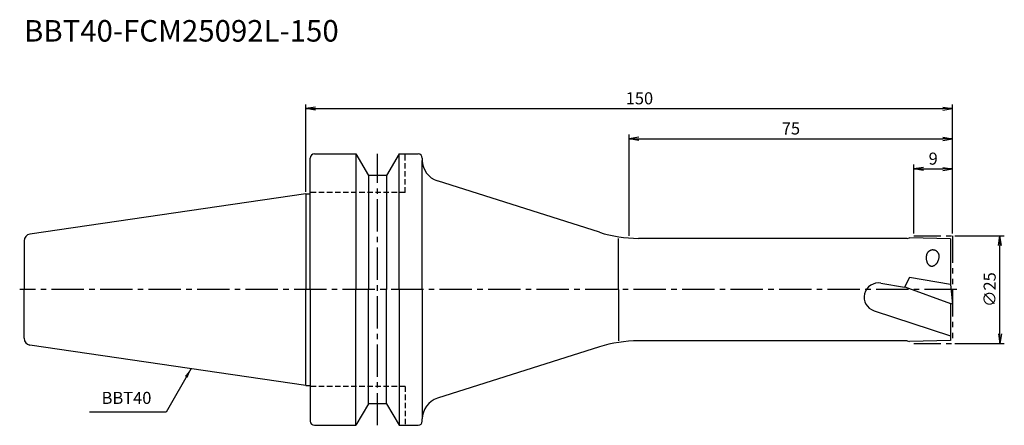
# Model space of a CAD drawing. Extents: x -66 to 162, y -32 to 63.
import ezdxf
from ezdxf.enums import TextEntityAlignment as Align

# ---------------------------------------------------------------- set-up
doc = ezdxf.new("R2010")
doc.units = 0
doc.header["$LTSCALE"] = 10
doc.header["$PDMODE"] = 1
doc.header["$PDSIZE"] = -5
for name, pattern in [('CENTER2', [1.125, 0.75, -0.125, 0.125, -0.125]), ('HIDDEN2', [0.1875, 0.125, -0.0625]), ('PHANTOM2', [1.25, 0.625, -0.125, 0.125, -0.125, 0.125, -0.125])]:
    doc.linetypes.add(name, pattern=pattern)
doc.layers.get('0').update_dxf_attribs({"linetype": 'CONTINUOUS'})
doc.layers.get('DEFPOINTS').update_dxf_attribs({"linetype": 'CONTINUOUS'})
for name, color, linetype in [('240', 4, 'CONTINUOUS'), ('241', 211, 'CONTINUOUS'), ('245', 2, 'CENTER2'), ('246', 3, 'PHANTOM2'), ('250', 3, 'CONTINUOUS')]:
    doc.layers.add(name, color=color, linetype=linetype)
doc.styles.get("Standard").update_dxf_attribs({"font": 'romans.shx', "bigfont": 'BIGFONT.SHX'})
doc.styles.add('YOKO', font='romans.shx', dxfattribs={"bigfont": 'extfont.shx'})
doc.dimstyles.new('BIGT', dxfattribs={"dimtxt": 2.8, "dimasz": 2.23, "dimexe": 1, "dimexo": 0.5, "dimgap": 1, "dimtad": 3, "dimdec": 3, "dimtxsty": 'STANDARD', "dimblk1": 'OPEN', "dimblk2": 'OPEN', "dimsah": 1, "dimcen": 0, "dimclrd": 256, "dimclre": 256, "dimclrt": 40, "dimazin": 3, "dimtfac": 1, "dimtdec": 3, "dimtix": 1, "dimtmove": 0, "dimatfit": 3, "dimtolj": 1})

# ---------------------------------------------------------------- blocks, each defined once
blk = doc.blocks.new('_OPEN')
at = {"color": 0, "linetype": 'BYBLOCK'}
for p, q in [((-1, 0.17), (0, 0)), ((-1, -0.17), (0, 0)), ((0, 0), (-1, 0))]:
    blk.add_line(p, q, dxfattribs=at)
blk = doc.blocks.new('*D2')
at = {"layer": '250', "linetype": 'CONTINUOUS'}
for p, q in [((150.5, 12.5), (162, 12.5)), ((161, -10.27), (161, 10.27)), ((150.5, -12.5), (162, -12.5))]:
    blk.add_line(p, q, dxfattribs=at)
at = {"layer": 'DEFPOINTS', "color": 0, "linetype": 'CONTINUOUS'}
for p in [(150, 12.5), (161, 12.5), (150, -12.5)]:
    blk.add_point(p, dxfattribs=at)
at = {"layer": '250', "linetype": 'CONTINUOUS', "xscale": 2.23, "yscale": 2.23, "zscale": 2.23}
for p, rotation in [((161, 12.5), 90), ((161, -12.5), 270)]:
    blk.add_blockref('_OPEN', p, dxfattribs=dict(at, rotation=rotation))
at = {"layer": '250', "color": 40, "linetype": 'CONTINUOUS', "insert": (158.6, 0), "char_height": 2.8, "attachment_point": 5, "rotation": 90}
blk.add_mtext('\\A1;{\\H2.8;∅}25', dxfattribs=at)
blk = doc.blocks.new('*D3')
at = {"layer": '250', "linetype": 'CONTINUOUS'}
for p, q in [((141, 13), (141, 29)), ((143.23, 28), (147.77, 28)), ((150, 13), (150, 29))]:
    blk.add_line(p, q, dxfattribs=at)
at = {"layer": 'DEFPOINTS', "color": 0, "linetype": 'CONTINUOUS'}
for p in [(150, 28), (141, 12.5), (150, 12.5)]:
    blk.add_point(p, dxfattribs=at)
at = {"layer": '250', "linetype": 'CONTINUOUS', "xscale": 2.23, "yscale": 2.23, "zscale": 2.23, "rotation": 180}
blk.add_blockref('_OPEN', (141, 28), dxfattribs=at)
at = {"layer": '250', "linetype": 'CONTINUOUS', "xscale": 2.23, "yscale": 2.23, "zscale": 2.23}
blk.add_blockref('_OPEN', (150, 28), dxfattribs=at)
at = {"layer": '250', "color": 40, "linetype": 'CONTINUOUS', "insert": (145.5, 30.4), "char_height": 2.8, "attachment_point": 5}
blk.add_mtext('\\A1;9', dxfattribs=at)
blk = doc.blocks.new('*D4')
at = {"layer": '250', "linetype": 'CONTINUOUS'}
for p, q in [((75, 12.48), (75, 36)), ((77.23, 35), (147.77, 35)), ((150, 13), (150, 36))]:
    blk.add_line(p, q, dxfattribs=at)
at = {"layer": 'DEFPOINTS', "color": 0, "linetype": 'CONTINUOUS'}
for p in [(150, 35), (75, 11.98), (150, 12.5)]:
    blk.add_point(p, dxfattribs=at)
at = {"layer": '250', "linetype": 'CONTINUOUS', "xscale": 2.23, "yscale": 2.23, "zscale": 2.23, "rotation": 180}
blk.add_blockref('_OPEN', (75, 35), dxfattribs=at)
at = {"layer": '250', "linetype": 'CONTINUOUS', "xscale": 2.23, "yscale": 2.23, "zscale": 2.23}
blk.add_blockref('_OPEN', (150, 35), dxfattribs=at)
at = {"layer": '250', "color": 40, "linetype": 'CONTINUOUS', "insert": (112.5, 37.4), "char_height": 2.8, "attachment_point": 5}
blk.add_mtext('\\A1;75', dxfattribs=at)
blk = doc.blocks.new('*D5')
at = {"layer": '250', "linetype": 'CONTINUOUS'}
for p, q in [((0, 22.73), (0, 43)), ((2.23, 42), (147.77, 42)), ((150, 13), (150, 43))]:
    blk.add_line(p, q, dxfattribs=at)
at = {"layer": 'DEFPOINTS', "color": 0, "linetype": 'CONTINUOUS'}
for p in [(150, 42), (0, 22.23), (150, 12.5)]:
    blk.add_point(p, dxfattribs=at)
at = {"layer": '250', "linetype": 'CONTINUOUS', "xscale": 2.23, "yscale": 2.23, "zscale": 2.23, "rotation": 180}
blk.add_blockref('_OPEN', (0, 42), dxfattribs=at)
at = {"layer": '250', "linetype": 'CONTINUOUS', "xscale": 2.23, "yscale": 2.23, "zscale": 2.23}
blk.add_blockref('_OPEN', (150, 42), dxfattribs=at)
at = {"layer": '250', "color": 40, "linetype": 'CONTINUOUS', "insert": (77.36, 44.4), "char_height": 2.8, "attachment_point": 5}
blk.add_mtext('\\A1;150', dxfattribs=at)
blk = doc.blocks.new('1')
at = {"layer": '240', "linetype": 'CONTINUOUS'}
for p, q in [((1, 22.23), (1, 30.5)), ((2, 31.5), (11.6, 31.5)), ((11.6, 31.5), (14.49, 26.5)), ((21.6, 31.5), (18.71, 26.5)), ((21.6, 31.5), (26, 31.5)), ((27, 30.5), (27, 30)), ((18.71, 26.5), (14.49, 26.5)), ((68.07, 13.31), (30.49, 25.23)), ((0, 22.23), (-64.03, 12.89)), ((139.45, 11.9), (77.15, 11.9)), ((139.45, 11.9), (140, 12.05)), ((149.5, 11.8), (140, 12.05)), ((149.5, 11.8), (149.5, 1.16)), ((-65.4, 11.3), (-65.4, 0)), ((-65.4, -11.3), (-65.4, 0)), ((149.5, -3.22), (149.5, -11.8)), ((0, -22.23), (-64.03, -12.89)), ((68.07, -13.31), (30.49, -25.23)), ((139.45, -11.9), (77.15, -11.9)), ((139.45, -11.9), (140, -12.05)), ((149.5, -11.8), (140, -12.05)), ((1, -22.23), (1, -30.5)), ((14.49, -26.5), (11.6, -31.5)), ((18.71, -26.5), (14.49, -26.5)), ((18.71, -26.5), (21.6, -31.5)), ((2, -31.5), (11.6, -31.5)), ((21.6, -31.5), (26, -31.5)), ((27, -30.5), (27, -30))]:
    blk.add_line(p, q, dxfattribs=at)
at = {"layer": '240'}
for p, q in [((0, 22.23), (1, 22.23)), ((149.52, 1.15), (149.5, 1.16)), ((149.52, 1.15), (150, -3.4)), ((150, -3.4), (149.5, -3.22)), ((0, -22.23), (1, -22.23))]:
    blk.add_line(p, q, dxfattribs=at)
at = {"layer": '240', "linetype": 'CONTINUOUS'}
for centre, radius, start, end in [((2, 30.5), 1, 90, 180), ((26, 30.5), 1, 0, 90), ((32, 30), 5, 180, 252.3912), ((-63.8, 11.3), 1.6, 98.2971, 180), ((77.15, 41.9), 30, 252.3912, 270), ((-63.8, -11.3), 1.6, 180, 261.7029), ((77.15, -41.9), 30, 90, 107.6088), ((32, -30), 5, 107.6088, 180), ((2, -30.5), 1, 180, 270), ((26, -30.5), 1, 270, 0)]:
    blk.add_arc(centre, radius, start, end, dxfattribs=at)
at = {"layer": '241', "linetype": 'CONTINUOUS'}
for p, q in [((11.6, 31.5), (11.6, 0)), ((21.6, 0), (21.6, 31.5)), ((27, 0), (27, 30)), ((14.49, 26.5), (14.49, 0)), ((18.71, 26.5), (18.71, 0)), ((0, 22.23), (0, 0)), ((72.5, 0), (72.5, 11.9)), ((0, -22.23), (0, 0)), ((11.6, -31.5), (11.6, 0)), ((14.49, -26.5), (14.49, 0)), ((18.71, -26.5), (18.71, 0)), ((21.6, 0), (21.6, -31.5)), ((27, 0), (27, -30)), ((72.5, 0), (72.5, -11.9)), ((133.38, 1.49), (138.85, 0.53)), ((131.78, -4.91), (149.5, -10.7))]:
    blk.add_line(p, q, dxfattribs=at)
at = {"layer": '241', "linetype": 'HIDDEN2'}
for p, q in [((23, 22.5), (23, 31.5)), ((23, 22.5), (1, 22.5)), ((23, -22.5), (1, -22.5)), ((23, -22.5), (23, -31.5))]:
    blk.add_line(p, q, dxfattribs=at)
at = {"layer": '241'}
for p, q in [((1, 0), (1, 22.23)), ((139.97, 2.84), (138.85, 0.53)), ((149.5, 1.16), (139.97, 2.84)), ((1, 0), (1, -22.23)), ((138.9, 0.64), (149.5, -3.22))]:
    blk.add_line(p, q, dxfattribs=at)
at = {"layer": '241', "linetype": 'CONTINUOUS'}
for points in [[(146.89, 7.44), (146.9, 7.51), (146.91, 7.57), (146.91, 7.64), (146.91, 7.71), (146.91, 7.78), (146.9, 7.85), (146.89, 7.92), (146.88, 7.98), (146.87, 8.05), (146.85, 8.12), (146.83, 8.18), (146.81, 8.24), (146.78, 8.31), (146.75, 8.37), (146.72, 8.43), (146.69, 8.49), (146.65, 8.55), (146.61, 8.6), (146.57, 8.66), (146.52, 8.71), (146.48, 8.76), (146.43, 8.8), (146.37, 8.85), (146.32, 8.89), (146.27, 8.93), (146.21, 8.97), (146.15, 9), (146.09, 9.04), (146.03, 9.07), (145.97, 9.09), (145.9, 9.12), (145.84, 9.14), (145.77, 9.16), (145.7, 9.17), (145.64, 9.18), (145.57, 9.19), (145.5, 9.2), (145.43, 9.2), (145.36, 9.2), (145.3, 9.2), (145.23, 9.19), (145.16, 9.18), (145.09, 9.17), (145.03, 9.15), (144.96, 9.13), (144.9, 9.11), (144.83, 9.08), (144.77, 9.06), (144.71, 9.03), (144.65, 8.99), (144.59, 8.96), (144.54, 8.92), (144.48, 8.88), (144.43, 8.83), (144.38, 8.79), (144.33, 8.74), (144.28, 8.69), (144.24, 8.64), (144.2, 8.58), (144.16, 8.53), (144.12, 8.47), (144.09, 8.41), (144.06, 8.35), (144.03, 8.29), (144, 8.22), (143.98, 8.16), (143.96, 8.09), (143.95, 8.03), (143.93, 7.96)], [(143.93, 7.96), (143.92, 7.86), (143.9, 7.75), (143.89, 7.65), (143.89, 7.55), (143.88, 7.45), (143.88, 7.35), (143.88, 7.24), (143.89, 7.14), (143.9, 7.05), (143.91, 6.95), (143.92, 6.85), (143.94, 6.76), (143.96, 6.67), (143.99, 6.57), (144.02, 6.49), (144.04, 6.4), (144.08, 6.32), (144.11, 6.24), (144.15, 6.16), (144.19, 6.09), (144.24, 6.02), (144.28, 5.95), (144.33, 5.89), (144.38, 5.83), (144.43, 5.77), (144.49, 5.72), (144.54, 5.67), (144.6, 5.63), (144.66, 5.59), (144.72, 5.56), (144.79, 5.53), (144.85, 5.5), (144.92, 5.48), (144.98, 5.46), (145.05, 5.45), (145.12, 5.45), (145.19, 5.44), (145.25, 5.45), (145.32, 5.45), (145.39, 5.46), (145.46, 5.48), (145.53, 5.5), (145.6, 5.53), (145.67, 5.56), (145.74, 5.59), (145.81, 5.63), (145.87, 5.67), (145.94, 5.72), (146, 5.77), (146.07, 5.82), (146.13, 5.88), (146.19, 5.95), (146.25, 6.01), (146.31, 6.08), (146.36, 6.16), (146.42, 6.23), (146.47, 6.31), (146.52, 6.39), (146.56, 6.48), (146.61, 6.57), (146.65, 6.66), (146.69, 6.75), (146.73, 6.84), (146.76, 6.94), (146.79, 7.04), (146.82, 7.14), (146.85, 7.24), (146.87, 7.34), (146.89, 7.44)]]:
    blk.add_lwpolyline(points, dxfattribs=at)
blk.add_arc((132.81, -1.76), 3.31, 80, 251.8985, dxfattribs=at)
at = {"layer": '245', "linetype": 'CENTER2'}
blk.add_line((16.6, -31.5), (16.6, 31.5), dxfattribs=at)
at = {"layer": '245'}
blk.add_line((151, 0), (-66.4, 0), dxfattribs=at)
at = {"layer": '246'}
for p, q in [((141, 12.5), (150, 12.5)), ((150, 12.5), (150, -12.5)), ((141, -12.5), (150, -12.5))]:
    blk.add_line(p, q, dxfattribs=at)

msp = doc.modelspace()

# ---------------------------------------------------------------- linework, layer by layer
at = {"layer": '250', "linetype": 'CONTINUOUS'}
msp.add_line((-32.4584, -28.4095), (-50.1917, -28.4095), dxfattribs=at)

# ---------------------------------------------------------------- block references
at = {"layer": '245'}
msp.add_blockref('1', (0, 0), dxfattribs=at)

# ---------------------------------------------------------------- texts
at = {"layer": '241', "style": 'YOKO'}
msp.add_text('BBT40-FCM25092L-150', height=5, dxfattribs=at).set_placement((-65.4, 56), align=Align.BOTTOM_LEFT)
at = {"layer": '250', "color": 40, "linetype": 'CONTINUOUS', "insert": (-47.3917, -27.4095), "char_height": 2.8, "attachment_point": 7, "style": 'YOKO'}
msp.add_mtext('BBT40', dxfattribs=at)

# ---------------------------------------------------------------- dimensions: what is measured, and where the dimension line sits
at = {"layer": '250', "linetype": 'CONTINUOUS'}
dim = msp.add_linear_dim(base=(150, 42), p1=(0, 22.225), p2=(150, 12.5), dimstyle='BIGT', dxfattribs=at)
dim.commit()
dim.dimension.update_dxf_attribs({"geometry": '*D5', "text_midpoint": (77.3635, 42), "dimtype": 160})
for base, p1, picture, middle in [((150, 35), (75, 11.9769), '*D4', (112.5, 37.4)), ((150, 28), (141, 12.5), '*D3', (145.5, 30.4))]:
    dim = msp.add_linear_dim(base=base, p1=p1, p2=(150, 12.5), dimstyle='BIGT', dxfattribs=at)
    dim.commit()
    dim.dimension.update_dxf_attribs({"geometry": picture, "text_midpoint": middle})
dim = msp.add_linear_dim(base=(161, 12.5), p1=(150, -12.5), p2=(150, 12.5), angle=90, text='{\\H2.8;∅}<>', dimstyle='BIGT', dxfattribs=at)
dim.commit()
dim.dimension.update_dxf_attribs({"geometry": '*D2', "text_midpoint": (158.6, 0)})

# ---------------------------------------------------------------- leaders
msp.add_leader([(-26.6444, -18.3394), (-32.4584, -28.4095)], dimstyle='BIGT', dxfattribs=at)

doc.saveas('drawing.dxf')
